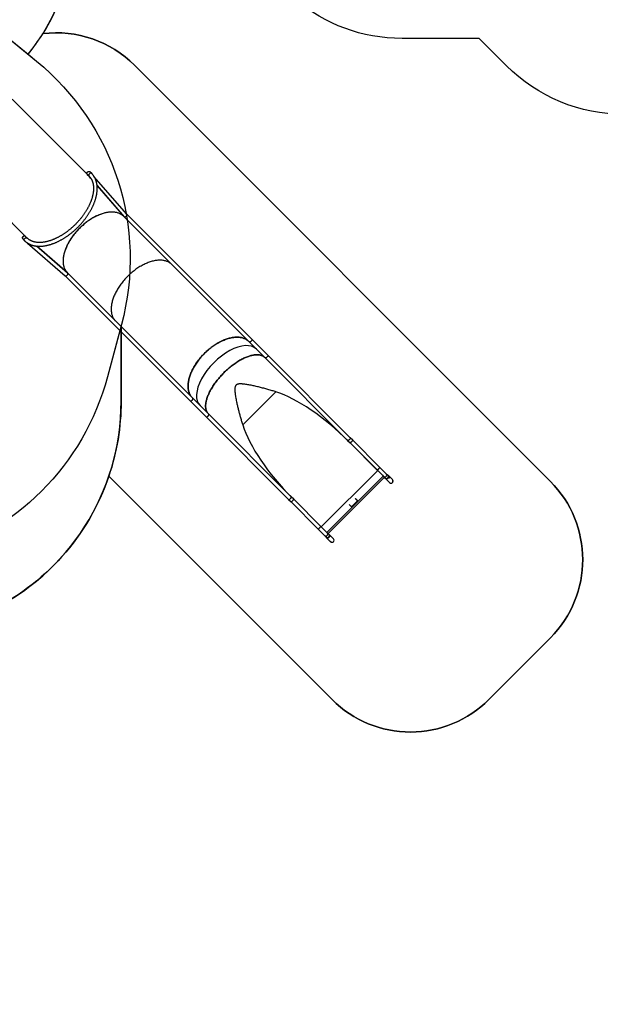
# Model space of a CAD drawing. Units: millimetres. Extents: x 5693 to 12807, y -656 to 2254.
# Drawn here: x 7525 to 8050, y -656 to 233 of the extents above; entities that cross this region are included whole.
import ezdxf

# ---------------------------------------------------------------- set-up
doc = ezdxf.new("R2010")
doc.units = ezdxf.units.MM
doc.header["$LTSCALE"] = 100
doc.header["$PDSIZE"] = -1
doc.layers.add('VP-DIM', color=7, linetype='Continuous')
doc.layers.add('VP-HIC', color=6, linetype='Continuous')
doc.layers.add('VP-EQ', color=7, linetype='Continuous', true_color=0x8a3492)
doc.dimstyles.new('Strefa', dxfattribs={"dimtxt": 14, "dimasz": 20, "dimexe": 20, "dimexo": 50, "dimgap": 20, "dimtad": 0, "dimdec": 0, "dimzin": 0, "dimdsep": 46, "dimtxsty": 'Standard', "dimcen": 0.09, "dimadec": 0, "dimazin": 0, "dimtfac": 1, "dimtdec": 4, "dimtofl": 0, "dimtmove": 0, "dimatfit": 3, "dimfxl": 70, "dimfxlon": 1, "dimtolj": 1, "dimtzin": 0, "dimarcsym": 0})

# ---------------------------------------------------------------- blocks, each defined once
blk = doc.blocks.new('*D22')
at = {"layer": 'Defpoints', "color": 0}
for p in [(6829.98, 1717.34), (7271.05, -656.41), (9500.85, -656.41)]:
    blk.add_point(p, dxfattribs=at)
at = {"layer": 'VP-DIM', "color": 0, "lineweight": -2}
for p, q in [((9400.85, 1717.34), (9550.85, 1717.34)), ((9500.85, 1667.34), (9500.85, 642.13)), ((9500.85, -606.41), (9500.85, 418.8)), ((9400.85, -656.41), (9550.85, -656.41))]:
    blk.add_line(p, q, dxfattribs=at)
at = {"layer": 'VP-DIM', "color": 0}
for points in [[(9509.18, 1667.34), (9492.52, 1667.34), (9500.85, 1717.34)], [(9492.52, -606.41), (9509.18, -606.41), (9500.85, -656.41)]]:
    blk.add_solid(points, dxfattribs=at)
at = {"layer": 'VP-DIM', "color": 0, "insert": (9500.85, 530.46), "char_height": 50, "attachment_point": 5, "rotation": 90}
blk.add_mtext('\\A1;2374', dxfattribs=at)
blk = doc.blocks.new('*D23')
at = {"layer": 'Defpoints', "color": 0}
for p in [(6900.6, 1546.03), (7293.95, -456.41), (9284.85, -456.41)]:
    blk.add_point(p, dxfattribs=at)
at = {"layer": 'VP-DIM', "color": 0, "lineweight": -2}
for p, q in [((9184.85, 1546.03), (9334.85, 1546.03)), ((9284.85, 1496.03), (9284.85, 643.68)), ((9284.85, -406.41), (9284.85, 437.01)), ((9184.85, -456.41), (9334.85, -456.41))]:
    blk.add_line(p, q, dxfattribs=at)
at = {"layer": 'VP-DIM', "color": 0}
for points in [[(9293.18, 1496.03), (9276.52, 1496.03), (9284.85, 1546.03)], [(9276.52, -406.41), (9293.18, -406.41), (9284.85, -456.41)]]:
    blk.add_solid(points, dxfattribs=at)
at = {"layer": 'VP-DIM', "color": 0, "insert": (9284.85, 540.34), "char_height": 50, "attachment_point": 5, "rotation": 90}
blk.add_mtext('\\A1;2002', dxfattribs=at)
blk = doc.blocks.new('306022')
at = {"layer": 'VP-EQ', "color": 7, "linetype": 'Continuous', "lineweight": 25}
for p, q in [((17382.91, 689.44), (17313.4, 758.95)), ((17257.54, 703.09), (17327.04, 633.58)), ((17381.29, 691.08), (17382.92, 689.46)), ((17382.89, 689.46), (17382.89, 689.48)), ((17382.91, 689.44), (17382.91, 689.44)), ((17385.3, 691.84), (17383.68, 693.46)), ((17416.93, 655.23), (17387.31, 689.36)), ((17390.12, 680.98), (17414.44, 652.97)), ((17390.14, 680.77), (17414.17, 653.23)), ((17414.17, 653.23), (17414.19, 653.25)), ((17414.18, 653.22), (17414.2, 653.24)), ((17457.62, 609.78), (17414.18, 653.22)), ((17414.46, 652.94), (17527.44, 539.96)), ((17529.82, 542.34), (17416.92, 655.25)), ((17323.03, 632.81), (17324.65, 631.19)), ((17327.03, 633.57), (17325.41, 635.19)), ((17327.03, 633.59), (17327.01, 633.6)), ((17327.14, 629.18), (17361.25, 599.56)), ((17363.52, 602.05), (17335.51, 626.37)), ((17363.26, 602.32), (17335.71, 626.35)), ((17527.13, 540.27), (17457.62, 609.78)), ((17361.24, 599.57), (17474.15, 486.66)), ((17363.24, 602.3), (17363.26, 602.32)), ((17363.25, 602.29), (17363.27, 602.31)), ((17363.27, 602.31), (17406.71, 558.87)), ((17476.53, 489.05), (17363.55, 602.02)), ((17406.71, 558.87), (17476.22, 489.36)), ((17527.44, 539.96), (17527.13, 540.27)), ((17527.44, 539.96), (17541.9, 525.5)), ((17544.28, 527.88), (17529.82, 542.34)), ((17541.9, 525.5), (17616.41, 450.99)), ((17616.41, 450.99), (17541.9, 525.5)), ((17618.79, 453.38), (17544.28, 527.88)), ((17476.22, 489.36), (17476.53, 489.05)), ((17490.99, 474.59), (17476.53, 489.05)), ((17551.56, 494.82), (17521.67, 464.93)), ((17474.15, 486.66), (17488.61, 472.2)), ((17488.61, 472.2), (17563.11, 397.7)), ((17565.49, 400.08), (17490.99, 474.59)), ((17490.99, 474.59), (17565.49, 400.08)), ((17616.41, 450.99), (17618.73, 448.67)), ((17618.73, 448.67), (17643.22, 424.18)), ((17618.73, 448.67), (17643.65, 423.75)), ((17621.12, 451.05), (17618.79, 453.38)), ((17645.6, 426.56), (17621.12, 451.05)), ((17592.73, 372.84), (17643.65, 423.75)), ((17597.71, 367.87), (17648.62, 418.78)), ((17643.65, 423.75), (17647.85, 419.55)), ((17651.38, 420.79), (17645.6, 426.56)), ((17647.85, 419.55), (17649, 418.4)), ((17649, 418.4), (17650.49, 416.91)), ((17652.87, 419.3), (17651.38, 420.79)), ((17656.98, 415.49), (17653.03, 419.44)), ((17598.77, 366.8), (17649.68, 417.72)), ((17598.77, 366.8), (17649.69, 417.71)), ((17650.34, 416.75), (17654.29, 412.8)), ((17563.11, 397.7), (17565.44, 395.37)), ((17565.44, 395.37), (17589.92, 370.89)), ((17567.82, 397.75), (17565.49, 400.08)), ((17592.31, 373.27), (17567.82, 397.75)), ((17567.82, 397.75), (17592.73, 372.84)), ((17619.9, 390.94), (17617.86, 392.97)), ((17620.04, 391.08), (17618.01, 393.11)), ((17625.55, 396.31), (17620.18, 390.94)), ((17625.35, 396.23), (17620.26, 391.14)), ((17623.38, 398.48), (17625.41, 396.45)), ((17623.52, 398.62), (17625.55, 396.59)), ((17589.92, 370.89), (17595.7, 365.11)), ((17596.94, 368.64), (17592.73, 372.84)), ((17595.7, 365.11), (17597.19, 363.62)), ((17598.09, 367.49), (17596.94, 368.64)), ((17599.57, 366), (17598.09, 367.49)), ((17598.09, 367.49), (17598.77, 366.8)), ((17603.43, 362.45), (17599.8, 366.08)), ((17599.89, 365.63), (17599.82, 365.66)), ((17597.11, 363.39), (17600.74, 359.77)), ((17600.78, 359.73), (17601.06, 359.44)), ((17603.75, 362.13), (17603.47, 362.41))]:
    blk.add_line(p, q, dxfattribs=at)
at = {"layer": 'VP-EQ', "color": 8, "linetype": 'Continuous', "lineweight": 25}
for p, q in [((17620.26, 391.14), (17620.07, 391.33)), ((17625.35, 396.23), (17625.16, 396.42))]:
    blk.add_line(p, q, dxfattribs=at)
at = {"layer": 'VP-EQ', "color": 7, "linetype": 'Continuous', "lineweight": 25, "flags": 128}
for points in [[(17380.96, 691.77), (17380.95, 691.79), (17380.92, 692), (17380.93, 692.21), (17380.96, 692.43), (17381.03, 692.65), (17381.13, 692.86), (17381.25, 693.06), (17381.4, 693.24), (17381.58, 693.41), (17381.77, 693.55), (17381.97, 693.67), (17382.19, 693.75), (17382.41, 693.81), (17382.62, 693.83), (17382.84, 693.82), (17382.99, 693.8)], [(17381.29, 691.08), (17381.23, 691.15), (17381.11, 691.32), (17381.02, 691.5), (17380.97, 691.71), (17380.95, 691.92), (17380.96, 692.14), (17381, 692.37), (17381.07, 692.59), (17381.18, 692.81), (17381.31, 693.01), (17381.47, 693.2), (17381.65, 693.37), (17381.84, 693.51), (17382.05, 693.63), (17382.27, 693.72), (17382.5, 693.78), (17382.72, 693.81), (17382.94, 693.8), (17383.15, 693.76), (17383.34, 693.69), (17383.52, 693.59), (17383.68, 693.46), (17383.68, 693.46)], [(17413.99, 653.4), (17413.71, 653.67), (17413.21, 654.09), (17412.69, 654.48), (17412.15, 654.85), (17411.58, 655.19), (17410.99, 655.51), (17410.38, 655.79), (17409.75, 656.05), (17409.09, 656.28), (17408.42, 656.49), (17407.73, 656.66), (17407.02, 656.81), (17406.29, 656.93), (17405.54, 657.02), (17404.77, 657.08), (17404, 657.11), (17403.2, 657.11), (17402.39, 657.08), (17401.57, 657.03), (17400.73, 656.94), (17399.89, 656.83), (17399.03, 656.69), (17398.16, 656.52), (17397.28, 656.32), (17396.4, 656.09), (17395.5, 655.84), (17394.6, 655.55), (17393.7, 655.24), (17392.79, 654.91), (17391.87, 654.54), (17390.95, 654.15), (17390.03, 653.73), (17389.11, 653.29), (17388.19, 652.82), (17387.27, 652.33), (17386.35, 651.82), (17385.43, 651.28), (17384.52, 650.71), (17383.61, 650.13), (17382.7, 649.52), (17381.8, 648.89), (17380.91, 648.24), (17380.03, 647.57), (17379.15, 646.88), (17378.28, 646.17), (17377.43, 645.44), (17376.58, 644.7), (17375.75, 643.94), (17374.93, 643.16), (17374.12, 642.37), (17373.33, 641.56), (17372.55, 640.74), (17371.79, 639.91), (17371.05, 639.06), (17370.32, 638.21), (17369.61, 637.34), (17368.92, 636.46), (17368.25, 635.58), (17367.6, 634.69), (17366.97, 633.79), (17366.36, 632.88), (17365.78, 631.97), (17365.21, 631.06), (17364.67, 630.14), (17364.16, 629.22), (17363.66, 628.3), (17363.2, 627.38), (17362.75, 626.45), (17362.34, 625.53), (17361.95, 624.62), (17361.58, 623.7), (17361.25, 622.79), (17360.94, 621.88), (17360.65, 620.98), (17360.4, 620.09), (17360.17, 619.2), (17359.97, 618.33), (17359.8, 617.46), (17359.66, 616.6), (17359.55, 615.75), (17359.46, 614.92), (17359.41, 614.1), (17359.38, 613.29), (17359.38, 612.49), (17359.41, 611.71), (17359.47, 610.95), (17359.56, 610.2), (17359.68, 609.47), (17359.83, 608.76), (17360, 608.07), (17360.2, 607.39), (17360.43, 606.74), (17360.69, 606.11), (17360.98, 605.5), (17361.3, 604.91), (17361.64, 604.34), (17362.01, 603.8), (17362.4, 603.28), (17362.82, 602.78), (17363.27, 602.31)], [(17322.69, 633.5), (17322.68, 633.55), (17322.66, 633.76), (17322.66, 633.97), (17322.7, 634.19), (17322.78, 634.41), (17322.88, 634.62), (17323.01, 634.82), (17323.16, 635), (17323.34, 635.16), (17323.53, 635.3), (17323.73, 635.41), (17323.95, 635.5), (17324.17, 635.55), (17324.38, 635.57), (17324.6, 635.55), (17324.72, 635.53)], [(17325.41, 635.19), (17325.34, 635.26), (17325.17, 635.38), (17324.98, 635.46), (17324.78, 635.52), (17324.57, 635.54), (17324.34, 635.53), (17324.12, 635.49), (17323.9, 635.42), (17323.68, 635.31), (17323.48, 635.18), (17323.29, 635.02), (17323.12, 634.84), (17322.97, 634.65), (17322.86, 634.44), (17322.77, 634.22), (17322.71, 633.99), (17322.68, 633.77), (17322.69, 633.55), (17322.73, 633.34), (17322.8, 633.14), (17322.9, 632.97), (17323.03, 632.81)], [(17457.62, 609.78), (17457.15, 610.23), (17456.65, 610.65), (17456.13, 611.04), (17455.59, 611.41), (17455.02, 611.75), (17454.43, 612.06), (17453.82, 612.35), (17453.19, 612.61), (17452.54, 612.84), (17451.86, 613.05), (17451.17, 613.22), (17450.46, 613.37), (17449.73, 613.48), (17448.98, 613.57), (17448.22, 613.63), (17447.44, 613.67), (17446.64, 613.67), (17445.83, 613.64), (17445.01, 613.58), (17444.18, 613.5), (17443.33, 613.39), (17442.47, 613.25), (17441.6, 613.07), (17440.73, 612.88), (17439.84, 612.65), (17438.95, 612.39), (17438.05, 612.11), (17437.14, 611.8), (17436.23, 611.46), (17435.31, 611.1), (17434.4, 610.71), (17433.48, 610.29), (17432.55, 609.85), (17431.63, 609.38), (17430.71, 608.89), (17429.79, 608.37), (17428.87, 607.83), (17427.96, 607.27), (17427.05, 606.68), (17426.14, 606.08), (17425.24, 605.45), (17424.35, 604.8), (17423.47, 604.13), (17422.59, 603.44), (17421.73, 602.73), (17420.87, 602), (17420.02, 601.26), (17419.19, 600.49), (17418.37, 599.72), (17417.56, 598.92), (17416.77, 598.12), (17415.99, 597.3), (17415.23, 596.46), (17414.49, 595.62), (17413.76, 594.76), (17413.05, 593.9), (17412.36, 593.02), (17411.69, 592.14), (17411.04, 591.24), (17410.41, 590.34), (17409.8, 589.44), (17409.22, 588.53), (17408.65, 587.61), (17408.11, 586.7), (17407.6, 585.78), (17407.11, 584.86), (17406.64, 583.93), (17406.2, 583.01), (17405.78, 582.09), (17405.39, 581.17), (17405.03, 580.26), (17404.69, 579.35), (17404.38, 578.44), (17404.09, 577.54), (17403.84, 576.65), (17403.61, 575.76), (17403.41, 574.89), (17403.24, 574.02), (17403.1, 573.16), (17402.99, 572.31), (17402.9, 571.48), (17402.85, 570.65), (17402.82, 569.85), (17402.82, 569.05), (17402.85, 568.27), (17402.91, 567.51), (17403, 566.76), (17403.12, 566.03), (17403.27, 565.32), (17403.44, 564.63), (17403.65, 563.95), (17403.88, 563.3), (17404.14, 562.67), (17404.42, 562.06), (17404.74, 561.47), (17405.08, 560.9), (17405.45, 560.36), (17405.84, 559.84), (17406.26, 559.34), (17406.71, 558.87)], [(17457.62, 609.78), (17457.15, 610.23), (17456.65, 610.65), (17456.13, 611.04), (17455.59, 611.41), (17455.02, 611.75), (17454.43, 612.06), (17453.82, 612.35), (17453.19, 612.61), (17452.54, 612.84), (17451.86, 613.05), (17451.17, 613.22), (17450.46, 613.37), (17449.73, 613.48), (17448.98, 613.57), (17448.22, 613.63), (17447.44, 613.67), (17446.64, 613.67), (17445.83, 613.64), (17445.01, 613.58), (17444.18, 613.5), (17443.33, 613.39), (17442.47, 613.25), (17441.6, 613.07), (17440.73, 612.88), (17439.84, 612.65), (17438.95, 612.39), (17438.05, 612.11), (17437.14, 611.8), (17436.23, 611.46), (17435.31, 611.1), (17434.4, 610.71), (17433.48, 610.29), (17432.55, 609.85), (17431.63, 609.38), (17430.71, 608.89), (17429.79, 608.37), (17428.87, 607.83), (17427.96, 607.27), (17427.05, 606.68), (17426.14, 606.08), (17425.24, 605.45), (17424.35, 604.8), (17423.47, 604.13), (17422.59, 603.44), (17421.73, 602.73), (17420.87, 602), (17420.02, 601.26), (17419.19, 600.49), (17418.37, 599.72), (17417.56, 598.92), (17416.77, 598.12), (17415.99, 597.3), (17415.23, 596.46), (17414.49, 595.62), (17413.76, 594.76), (17413.05, 593.9), (17412.36, 593.02), (17411.69, 592.14), (17411.04, 591.24), (17410.41, 590.34), (17409.8, 589.44), (17409.22, 588.53), (17408.65, 587.61), (17408.11, 586.7), (17407.6, 585.78), (17407.11, 584.86), (17406.64, 583.93), (17406.2, 583.01), (17405.78, 582.09), (17405.39, 581.17), (17405.03, 580.26), (17404.69, 579.35), (17404.38, 578.44), (17404.09, 577.54), (17403.84, 576.65), (17403.61, 575.76), (17403.41, 574.89), (17403.24, 574.02), (17403.1, 573.16), (17402.99, 572.31), (17402.9, 571.48), (17402.85, 570.65), (17402.82, 569.85), (17402.82, 569.05), (17402.85, 568.27), (17402.91, 567.51), (17403, 566.76), (17403.12, 566.03), (17403.27, 565.32), (17403.44, 564.63), (17403.65, 563.95), (17403.88, 563.3), (17404.14, 562.67), (17404.42, 562.06), (17404.74, 561.47), (17405.08, 560.9), (17405.45, 560.36), (17405.84, 559.84), (17406.26, 559.34), (17406.71, 558.87)], [(17476.22, 489.36), (17475.77, 489.83), (17475.35, 490.33), (17474.95, 490.85), (17474.59, 491.39), (17474.24, 491.96), (17473.93, 492.55), (17473.64, 493.16), (17473.38, 493.79), (17473.15, 494.45), (17472.95, 495.12), (17472.77, 495.81), (17472.63, 496.52), (17472.51, 497.25), (17472.42, 498), (17472.36, 498.76), (17472.33, 499.54), (17472.33, 500.34), (17472.35, 501.15), (17472.41, 501.97), (17472.5, 502.8), (17472.61, 503.65), (17472.75, 504.51), (17472.92, 505.38), (17473.12, 506.26), (17473.35, 507.14), (17473.6, 508.03), (17473.88, 508.93), (17474.2, 509.84), (17474.53, 510.75), (17474.9, 511.67), (17475.29, 512.58), (17475.7, 513.5), (17476.15, 514.43), (17476.61, 515.35), (17477.11, 516.27), (17477.62, 517.19), (17478.16, 518.11), (17478.73, 519.02), (17479.31, 519.93), (17479.92, 520.84), (17480.55, 521.74), (17481.2, 522.63), (17481.87, 523.51), (17482.56, 524.39), (17483.27, 525.26), (17484, 526.11), (17484.74, 526.96), (17485.5, 527.79), (17486.28, 528.61), (17487.07, 529.42), (17487.88, 530.21), (17488.7, 530.99), (17489.53, 531.75), (17490.38, 532.49), (17491.23, 533.22), (17492.1, 533.93), (17492.98, 534.62), (17493.86, 535.29), (17494.75, 535.94), (17495.65, 536.57), (17496.56, 537.18), (17497.47, 537.76), (17498.38, 538.33), (17499.3, 538.87), (17500.22, 539.38), (17501.14, 539.87), (17502.06, 540.34), (17502.98, 540.78), (17503.9, 541.2), (17504.82, 541.59), (17505.74, 541.96), (17506.65, 542.29), (17507.55, 542.6), (17508.45, 542.89), (17509.35, 543.14), (17510.23, 543.37), (17511.11, 543.57), (17511.98, 543.74), (17512.84, 543.88), (17513.68, 543.99), (17514.52, 544.08), (17515.34, 544.13), (17516.15, 544.16), (17516.94, 544.16), (17517.72, 544.13), (17518.49, 544.07), (17519.24, 543.98), (17519.96, 543.86), (17520.68, 543.71), (17521.37, 543.54), (17522.04, 543.34), (17522.7, 543.1), (17523.33, 542.84), (17523.94, 542.56), (17524.53, 542.24), (17525.1, 541.9), (17525.64, 541.53), (17526.16, 541.14), (17526.66, 540.72), (17527.13, 540.27)], [(17527.13, 540.27), (17526.66, 540.72), (17526.16, 541.14), (17525.64, 541.53), (17525.1, 541.9), (17524.54, 542.24), (17523.95, 542.55), (17523.34, 542.84), (17522.71, 543.1), (17522.06, 543.33), (17521.39, 543.53), (17520.7, 543.71), (17519.99, 543.86), (17519.26, 543.97), (17518.52, 544.06), (17517.75, 544.12), (17516.98, 544.16), (17516.19, 544.16), (17515.38, 544.14), (17514.56, 544.08), (17513.73, 544), (17512.88, 543.89), (17512.03, 543.75), (17511.16, 543.58), (17510.29, 543.38), (17509.41, 543.16), (17508.52, 542.9), (17507.62, 542.62), (17506.71, 542.32), (17505.81, 541.98), (17504.89, 541.62), (17503.98, 541.23), (17503.06, 540.82), (17502.14, 540.38), (17501.22, 539.92), (17500.3, 539.43), (17499.39, 538.92), (17498.47, 538.38), (17497.56, 537.82), (17496.65, 537.24), (17495.75, 536.63), (17494.85, 536.01), (17493.96, 535.36), (17493.08, 534.7), (17492.2, 534.01), (17491.34, 533.31), (17490.48, 532.58), (17489.64, 531.84), (17488.8, 531.08), (17487.98, 530.31), (17487.18, 529.52)], [(17486.96, 529.31), (17486.18, 528.5), (17485.4, 527.68), (17484.65, 526.85), (17483.91, 526.01), (17483.18, 525.15), (17482.48, 524.29), (17481.79, 523.41), (17481.13, 522.53), (17480.48, 521.64), (17479.85, 520.74), (17479.25, 519.84), (17478.67, 518.93), (17478.11, 518.02), (17477.57, 517.1), (17477.06, 516.18), (17476.57, 515.26), (17476.11, 514.35), (17475.67, 513.43), (17475.25, 512.51), (17474.87, 511.59), (17474.51, 510.68), (17474.17, 509.77), (17473.86, 508.87), (17473.58, 507.97), (17473.33, 507.08), (17473.11, 506.2), (17472.91, 505.32), (17472.74, 504.46), (17472.6, 503.6), (17472.49, 502.76), (17472.41, 501.93), (17472.35, 501.11), (17472.33, 500.3), (17472.33, 499.51), (17472.36, 498.73), (17472.42, 497.97), (17472.51, 497.23), (17472.63, 496.5), (17472.78, 495.79), (17472.95, 495.1), (17473.16, 494.43), (17473.39, 493.78), (17473.65, 493.15), (17473.94, 492.54), (17474.25, 491.95), (17474.59, 491.39), (17474.96, 490.84), (17475.35, 490.33), (17475.77, 489.83), (17476.22, 489.36)], [(17541.59, 525.81), (17541.21, 526.16), (17540.81, 526.49), (17540.39, 526.79), (17539.94, 527.06), (17539.47, 527.31), (17538.97, 527.53), (17538.45, 527.72), (17537.91, 527.89), (17537.35, 528.03), (17536.77, 528.14), (17536.17, 528.22), (17535.55, 528.28), (17534.9, 528.31), (17534.24, 528.31), (17533.57, 528.28), (17532.87, 528.23), (17532.16, 528.15), (17531.43, 528.04), (17530.69, 527.91), (17529.93, 527.74), (17529.16, 527.55), (17528.38, 527.34), (17527.58, 527.09), (17526.78, 526.82), (17525.96, 526.53), (17525.13, 526.21), (17524.3, 525.86), (17523.45, 525.49), (17522.6, 525.09), (17521.74, 524.67), (17520.88, 524.22), (17520.01, 523.75), (17519.14, 523.26), (17518.27, 522.75), (17517.39, 522.21), (17516.51, 521.65), (17515.64, 521.07), (17514.76, 520.47), (17513.88, 519.85), (17513.01, 519.21), (17512.14, 518.56), (17511.27, 517.88), (17510.41, 517.19), (17509.55, 516.48), (17508.7, 515.75), (17507.86, 515.01), (17507.02, 514.26), (17506.2, 513.49), (17505.38, 512.71), (17504.57, 511.91), (17503.78, 511.11), (17503, 510.29), (17502.23, 509.47), (17501.48, 508.63), (17500.74, 507.79), (17500.01, 506.94), (17499.3, 506.08), (17498.61, 505.22), (17497.93, 504.35), (17497.27, 503.48), (17496.64, 502.61), (17496.02, 501.73), (17495.42, 500.85), (17494.84, 499.97), (17494.28, 499.1), (17493.74, 498.22), (17493.23, 497.35), (17492.73, 496.47), (17492.27, 495.61), (17491.82, 494.74), (17491.4, 493.89), (17491, 493.03), (17490.63, 492.19), (17490.28, 491.36), (17489.96, 490.53), (17489.66, 489.71), (17489.39, 488.9), (17489.15, 488.11), (17488.93, 487.33), (17488.74, 486.56), (17488.58, 485.8), (17488.45, 485.06), (17488.34, 484.33), (17488.26, 483.62), (17488.2, 482.92), (17488.18, 482.24), (17488.18, 481.58), (17488.21, 480.94), (17488.27, 480.32), (17488.35, 479.72), (17488.46, 479.14), (17488.6, 478.57), (17488.77, 478.03), (17488.96, 477.52), (17489.18, 477.02), (17489.43, 476.55), (17489.7, 476.1), (17490, 475.68), (17490.33, 475.28), (17490.68, 474.9)], [(17490.68, 474.9), (17490.33, 475.28), (17490, 475.68), (17489.7, 476.1), (17489.43, 476.55), (17489.18, 477.02), (17488.96, 477.52), (17488.77, 478.03), (17488.6, 478.57), (17488.46, 479.14), (17488.35, 479.72), (17488.27, 480.32), (17488.21, 480.94), (17488.18, 481.58), (17488.18, 482.24), (17488.2, 482.92), (17488.26, 483.62), (17488.34, 484.33), (17488.45, 485.06), (17488.58, 485.8), (17488.74, 486.56), (17488.93, 487.33), (17489.15, 488.11), (17489.39, 488.9), (17489.66, 489.71), (17489.96, 490.53), (17490.28, 491.36), (17490.63, 492.19), (17491, 493.03), (17491.4, 493.89), (17491.82, 494.74), (17492.27, 495.61), (17492.73, 496.47), (17493.23, 497.35), (17493.74, 498.22), (17494.28, 499.1), (17494.84, 499.97), (17495.42, 500.85), (17496.02, 501.73), (17496.64, 502.61), (17497.27, 503.48), (17497.93, 504.35), (17498.61, 505.22), (17499.3, 506.08), (17500.01, 506.94), (17500.74, 507.79), (17501.48, 508.63), (17502.23, 509.47), (17503, 510.29), (17503.78, 511.11), (17504.57, 511.91), (17505.38, 512.71), (17506.2, 513.49), (17507.02, 514.26), (17507.86, 515.01), (17508.7, 515.75), (17509.55, 516.48), (17510.41, 517.19), (17511.27, 517.88), (17512.14, 518.56), (17513.01, 519.21), (17513.88, 519.85), (17514.76, 520.47), (17515.64, 521.07), (17516.51, 521.65), (17517.39, 522.21), (17518.27, 522.75), (17519.14, 523.26), (17520.01, 523.75), (17520.88, 524.22), (17521.74, 524.67), (17522.6, 525.09), (17523.45, 525.49), (17524.3, 525.86), (17525.13, 526.21), (17525.96, 526.53), (17526.78, 526.82), (17527.58, 527.09), (17528.38, 527.34), (17529.16, 527.55), (17529.93, 527.74), (17530.69, 527.91), (17531.43, 528.04), (17532.16, 528.15), (17532.87, 528.23), (17533.57, 528.28), (17534.24, 528.31), (17534.9, 528.31), (17535.55, 528.28), (17536.17, 528.22), (17536.77, 528.14), (17537.35, 528.03), (17537.91, 527.89), (17538.45, 527.72), (17538.97, 527.53), (17539.47, 527.31), (17539.94, 527.06), (17540.39, 526.79), (17540.81, 526.49), (17541.21, 526.16), (17541.59, 525.81)], [(17599.41, 366.38), (17599.18, 366.49), (17599.03, 366.55)]]:
    blk.add_lwpolyline(points, dxfattribs=at)
at = {"layer": 'VP-EQ', "color": 8, "linetype": 'Continuous', "lineweight": 25, "flags": 128}
for points in [[(17383.13, 691.62), (17382.97, 691.44), (17382.83, 691.24), (17382.72, 691.02), (17382.64, 690.8), (17382.59, 690.58), (17382.57, 690.35), (17382.58, 690.14), (17382.63, 689.93), (17382.71, 689.74), (17382.82, 689.57), (17382.92, 689.46)], [(17385.3, 691.84), (17385.18, 691.94), (17385.01, 692.05), (17384.82, 692.12), (17384.62, 692.17), (17384.4, 692.19), (17384.18, 692.17), (17383.95, 692.12), (17383.73, 692.04), (17383.52, 691.92), (17383.32, 691.79), (17383.13, 691.62)], [(17324.65, 631.19), (17324.55, 631.3), (17324.44, 631.48), (17324.36, 631.67), (17324.32, 631.87), (17324.3, 632.09), (17324.32, 632.31), (17324.37, 632.54), (17324.45, 632.76), (17324.56, 632.97), (17324.7, 633.17), (17324.87, 633.36)], [(17324.87, 633.36), (17325.05, 633.52), (17325.25, 633.66), (17325.46, 633.77), (17325.69, 633.85), (17325.91, 633.9), (17326.13, 633.92), (17326.35, 633.91), (17326.56, 633.86), (17326.75, 633.78), (17326.92, 633.67), (17327.03, 633.57)], [(17529.32, 540.47), (17529.14, 540.3), (17528.94, 540.15), (17528.75, 540.03), (17528.55, 539.92), (17528.35, 539.85), (17528.15, 539.8), (17527.97, 539.78), (17527.8, 539.79), (17527.65, 539.82), (17527.52, 539.89), (17527.44, 539.96)], [(17529.82, 542.34), (17529.89, 542.26), (17529.96, 542.13), (17530, 541.98), (17530.01, 541.81), (17529.99, 541.63), (17529.94, 541.44), (17529.86, 541.24), (17529.76, 541.04), (17529.63, 540.84), (17529.48, 540.65), (17529.32, 540.47)], [(17543.63, 526.15), (17543.46, 525.98), (17543.27, 525.83), (17543.08, 525.7), (17542.89, 525.58), (17542.7, 525.49), (17542.52, 525.43), (17542.36, 525.39), (17542.21, 525.38), (17542.08, 525.4), (17541.97, 525.45), (17541.9, 525.5)], [(17544.28, 527.88), (17544.34, 527.82), (17544.38, 527.71), (17544.4, 527.58), (17544.39, 527.43), (17544.35, 527.26), (17544.29, 527.08), (17544.2, 526.9), (17544.09, 526.71), (17543.95, 526.52), (17543.8, 526.33), (17543.63, 526.15)], [(17476.02, 487.17), (17476.19, 487.35), (17476.33, 487.54), (17476.46, 487.74), (17476.56, 487.94), (17476.64, 488.14), (17476.69, 488.33), (17476.71, 488.52), (17476.7, 488.68), (17476.66, 488.83), (17476.6, 488.96), (17476.53, 489.05)], [(17474.15, 486.66), (17474.23, 486.6), (17474.36, 486.53), (17474.51, 486.49), (17474.67, 486.48), (17474.86, 486.5), (17475.05, 486.55), (17475.25, 486.63), (17475.45, 486.73), (17475.65, 486.86), (17475.84, 487.01), (17476.02, 487.17)], [(17488.61, 472.2), (17488.67, 472.15), (17488.78, 472.11), (17488.91, 472.09), (17489.06, 472.1), (17489.23, 472.13), (17489.4, 472.2), (17489.59, 472.29), (17489.78, 472.4), (17489.97, 472.53), (17490.16, 472.69), (17490.34, 472.85)], [(17490.34, 472.85), (17490.5, 473.03), (17490.66, 473.22), (17490.79, 473.41), (17490.91, 473.6), (17490.99, 473.79), (17491.06, 473.96), (17491.1, 474.13), (17491.11, 474.28), (17491.09, 474.41), (17491.04, 474.52), (17490.99, 474.59)], [(17618.14, 451.65), (17617.96, 451.48), (17617.77, 451.32), (17617.58, 451.19), (17617.39, 451.08), (17617.21, 450.99), (17617.03, 450.92), (17616.86, 450.89), (17616.71, 450.88), (17616.58, 450.9), (17616.47, 450.94), (17616.41, 450.99)], [(17618.79, 453.38), (17618.84, 453.31), (17618.89, 453.2), (17618.91, 453.07), (17618.9, 452.92), (17618.86, 452.76), (17618.8, 452.58), (17618.71, 452.39), (17618.59, 452.2), (17618.46, 452.01), (17618.31, 451.82), (17618.14, 451.65)], [(17620.03, 449.75), (17619.86, 449.58), (17619.68, 449.42), (17619.52, 449.26), (17619.36, 449.11), (17619.21, 448.99), (17619.08, 448.88), (17618.96, 448.79), (17618.87, 448.72), (17618.8, 448.68), (17618.75, 448.66), (17618.73, 448.67)], [(17621.12, 451.05), (17621.12, 451.03), (17621.1, 450.98), (17621.06, 450.91), (17621, 450.82), (17620.91, 450.71), (17620.8, 450.58), (17620.67, 450.43), (17620.53, 450.27), (17620.37, 450.1), (17620.2, 449.93), (17620.03, 449.75)], [(17644.52, 425.27), (17644.34, 425.1), (17644.17, 424.93), (17644, 424.77), (17643.84, 424.63), (17643.7, 424.5), (17643.56, 424.39), (17643.45, 424.3), (17643.36, 424.23), (17643.29, 424.19), (17643.24, 424.18), (17643.22, 424.18)], [(17645.6, 426.56), (17645.61, 426.54), (17645.59, 426.5), (17645.55, 426.43), (17645.48, 426.33), (17645.4, 426.22), (17645.29, 426.09), (17645.16, 425.94), (17645.01, 425.78), (17644.86, 425.62), (17644.69, 425.44), (17644.52, 425.27)], [(17563.11, 397.7), (17563.18, 397.65), (17563.29, 397.6), (17563.42, 397.58), (17563.57, 397.59), (17563.73, 397.63), (17563.91, 397.69), (17564.1, 397.78), (17564.29, 397.89), (17564.48, 398.03), (17564.66, 398.18), (17564.84, 398.35)], [(17564.84, 398.35), (17565.01, 398.53), (17565.16, 398.71), (17565.3, 398.9), (17565.41, 399.1), (17565.5, 399.28), (17565.56, 399.46), (17565.6, 399.62), (17565.61, 399.77), (17565.59, 399.91), (17565.55, 400.01), (17565.49, 400.08)], [(17565.44, 395.37), (17565.46, 395.37), (17565.5, 395.38), (17565.57, 395.43), (17565.67, 395.49), (17565.78, 395.58), (17565.91, 395.69), (17566.06, 395.82), (17566.22, 395.96), (17566.39, 396.12), (17566.56, 396.28), (17566.73, 396.46)], [(17566.73, 396.46), (17566.91, 396.63), (17567.07, 396.8), (17567.23, 396.97), (17567.37, 397.13), (17567.5, 397.28), (17567.61, 397.41), (17567.7, 397.52), (17567.77, 397.62), (17567.81, 397.69), (17567.83, 397.74), (17567.82, 397.75)], [(17589.92, 370.89), (17589.94, 370.88), (17589.99, 370.9), (17590.06, 370.94), (17590.15, 371), (17590.27, 371.09), (17590.4, 371.2), (17590.55, 371.33), (17590.7, 371.47), (17590.87, 371.63), (17591.05, 371.8), (17591.22, 371.97)], [(17591.22, 371.97), (17591.39, 372.15), (17591.56, 372.32), (17591.72, 372.49), (17591.86, 372.65), (17591.99, 372.79), (17592.1, 372.92), (17592.19, 373.04), (17592.25, 373.13), (17592.3, 373.2), (17592.31, 373.25), (17592.31, 373.27)]]:
    blk.add_lwpolyline(points, dxfattribs=at)
at = {"layer": 'VP-EQ', "color": 7, "linetype": 'Continuous', "lineweight": 25}
for centre, radius, start, end in [((17373.65, 680.19), 13.09, 35.56068, 44.98678), ((17336.33, 642.88), 13.15, 225.02672, 236.595), ((17651.68, 418.1), 1.9, 197.64051, 1.76261), ((17651.68, 418.1), 1.7, 217.54293, 52.45707), ((17651.69, 418.11), 1.89, 1.58074, 72.6059), ((17651.68, 418.11), 1.68, 314.9683, 44.88611), ((17651.67, 418.11), 1.68, 225.09383, 315.18553), ((17655.63, 414.15), 1.9, 225.19082, 1.67815), ((17655.64, 414.15), 1.89, 1.59329, 44.98437), ((17598.46, 364.74), 1.9, 197.6268, 59.72442), ((17598.45, 364.74), 1.7, 217.54299, 52.45701), ((17598.38, 364.82), 1.68, 314.81447, 44.90617), ((17598.38, 364.81), 1.68, 225.11389, 315.0317), ((17602.4, 360.79), 1.9, 225.16727, 44.83273)]:
    blk.add_arc(centre, radius, start, end, dxfattribs=at)
at = {"layer": 'VP-EQ', "color": 8, "linetype": 'Continuous', "lineweight": 25}
for centre, start, end in [((17650.18, 419.59), 225.09383, 315.18553), ((17650.19, 419.6), 314.9683, 44.88611), ((17596.89, 366.3), 225.11389, 315.0317), ((17596.9, 366.3), 314.81447, 44.90617)]:
    blk.add_arc(centre, 1.68, start, end, dxfattribs=at)
at = {"layer": 'VP-EQ', "color": 7, "linetype": 'Continuous', "lineweight": 25}
for centre, major_axis, ratio, start_param, end_param in [((17415.68, 654.1), (1.23, 1.15), 0.590141, 3.120786, 6.262379), ((17362.39, 600.81), (1.15, 1.23), 0.590141, 3.162399, 6.303992), ((17508.6, 507.89), (25.46, 25.46), 0.516296, 0, 3.141593), ((17508.6, 507.89), (25.46, 25.46), 0.516296, 0, 3.141593), ((17591.74, 424.75), (68.08, -68.08), 0.373884, 1.570796, 2.513427), ((17591.74, 424.75), (68.08, -68.08), 0.373884, 3.769758, 4.712389)]:
    blk.add_ellipse(centre, major_axis=major_axis, ratio=ratio, start_param=start_param, end_param=end_param, dxfattribs=at)
for points, knots in [([(17324.65, 631.19), (17324.74, 631.1), (17325, 630.85), (17325.44, 630.45), (17325.97, 630), (17326.53, 629.58), (17327.11, 629.19), (17327.71, 628.81), (17328.32, 628.47), (17328.96, 628.14), (17329.62, 627.84), (17330.3, 627.57), (17330.99, 627.32), (17331.71, 627.09), (17332.44, 626.89), (17333.19, 626.72), (17333.95, 626.57), (17334.73, 626.45), (17335.53, 626.36), (17336.34, 626.29), (17337.17, 626.25), (17338, 626.24), (17338.85, 626.25), (17339.72, 626.29), (17340.59, 626.36), (17341.48, 626.45), (17342.37, 626.57), (17343.27, 626.72), (17344.18, 626.89), (17345.1, 627.09), (17346.03, 627.31), (17346.96, 627.56), (17347.9, 627.83), (17348.84, 628.13), (17349.78, 628.46), (17350.73, 628.8), (17351.69, 629.18), (17352.64, 629.57), (17353.6, 629.99), (17354.55, 630.44), (17355.51, 630.9), (17356.46, 631.39), (17357.42, 631.9), (17358.37, 632.43), (17359.32, 632.99), (17360.26, 633.56), (17361.21, 634.16), (17362.14, 634.77), (17363.08, 635.4), (17364, 636.06), (17364.92, 636.73), (17365.83, 637.42), (17366.74, 638.12), (17367.63, 638.85), (17368.52, 639.59), (17369.39, 640.35), (17370.26, 641.12), (17371.11, 641.9), (17371.96, 642.7), (17372.79, 643.52), (17373.6, 644.35), (17374.41, 645.19), (17375.2, 646.04), (17375.97, 646.9), (17376.73, 647.78), (17377.48, 648.66), (17378.2, 649.55), (17378.92, 650.45), (17379.61, 651.36), (17380.28, 652.28), (17380.94, 653.21), (17381.58, 654.14), (17382.2, 655.07), (17382.8, 656.01), (17383.38, 656.96), (17383.93, 657.91), (17384.47, 658.86), (17384.99, 659.81), (17385.48, 660.77), (17385.95, 661.72), (17386.4, 662.68), (17386.82, 663.64), (17387.22, 664.59), (17387.6, 665.54), (17387.96, 666.49), (17388.29, 667.44), (17388.59, 668.38), (17388.87, 669.32), (17389.13, 670.26), (17389.36, 671.18), (17389.56, 672.1), (17389.74, 673.02), (17389.89, 673.92), (17390.01, 674.82), (17390.11, 675.71), (17390.18, 676.59), (17390.23, 677.46), (17390.25, 678.31), (17390.24, 679.16), (17390.2, 679.99), (17390.14, 680.8), (17390.05, 681.61), (17389.94, 682.39), (17389.8, 683.17), (17389.63, 683.92), (17389.43, 684.66), (17389.21, 685.38), (17388.96, 686.09), (17388.69, 686.77), (17388.39, 687.44), (17388.07, 688.08), (17387.72, 688.7), (17387.35, 689.31), (17386.95, 689.89), (17386.53, 690.45), (17386.09, 690.99), (17385.68, 691.45), (17385.41, 691.73), (17385.3, 691.84)], [0, 0, 0, 0, 0.0046909, 0.0130972, 0.0215046, 0.029917, 0.0383381, 0.0467715, 0.0552202, 0.0636869, 0.0721738, 0.0806826, 0.0892143, 0.0977694, 0.1063479, 0.1149493, 0.1235727, 0.1322168, 0.1408801, 0.1495608, 0.1582571, 0.1669671, 0.175689, 0.1844209, 0.193161, 0.2019078, 0.2106599, 0.2194158, 0.2281746, 0.236935, 0.2456963, 0.2544576, 0.2632182, 0.2719776, 0.2807355, 0.2894915, 0.2982455, 0.3069973, 0.3157467, 0.3244938, 0.3332384, 0.3419806, 0.3507204, 0.3594579, 0.3681931, 0.3769262, 0.3856573, 0.3943864, 0.4031138, 0.4118394, 0.4205636, 0.4292863, 0.4380078, 0.4467282, 0.4554476, 0.4641662, 0.4728842, 0.4816017, 0.4903188, 0.4990358, 0.5077527, 0.5164697, 0.5251869, 0.5339044, 0.5426225, 0.5513413, 0.5600609, 0.5687815, 0.5775032, 0.5862263, 0.5949507, 0.6036768, 0.6124045, 0.6211342, 0.6298659, 0.6385997, 0.6473357, 0.6560742, 0.6648151, 0.6735587, 0.6823048, 0.6910536, 0.6998052, 0.7085594, 0.7173163, 0.7260758, 0.7348376, 0.7436017, 0.7523677, 0.7611352, 0.7699039, 0.7786731, 0.7874419, 0.7962095, 0.8049749, 0.813737, 0.8224943, 0.8312455, 0.839989, 0.8487229, 0.8574455, 0.8661548, 0.8748488, 0.8835256, 0.8921833, 0.9008203, 0.9094351, 0.9180266, 0.9265942, 0.9351376, 0.9436573, 0.9521541, 0.9606295, 0.9690856, 0.977525, 0.9859508, 0.9943663, 1, 1, 1, 1]), ([(17382.92, 689.46), (17382.99, 689.38), (17383.2, 689.17), (17383.54, 688.79), (17383.93, 688.31), (17384.29, 687.81), (17384.63, 687.29), (17384.95, 686.75), (17385.25, 686.2), (17385.52, 685.62), (17385.76, 685.02), (17385.98, 684.41), (17386.18, 683.78), (17386.35, 683.13), (17386.5, 682.46), (17386.62, 681.78), (17386.72, 681.08), (17386.8, 680.37), (17386.85, 679.64), (17386.87, 678.9), (17386.88, 678.14), (17386.85, 677.37), (17386.81, 676.59), (17386.73, 675.8), (17386.64, 674.99), (17386.51, 674.17), (17386.37, 673.34), (17386.2, 672.5), (17386, 671.65), (17385.78, 670.8), (17385.54, 669.93), (17385.27, 669.06), (17384.98, 668.18), (17384.66, 667.3), (17384.32, 666.41), (17383.96, 665.51), (17383.57, 664.62), (17383.16, 663.72), (17382.73, 662.81), (17382.28, 661.91), (17381.8, 661.01), (17381.3, 660.1), (17380.79, 659.2), (17380.25, 658.3), (17379.68, 657.4), (17379.1, 656.5), (17378.5, 655.61), (17377.89, 654.72), (17377.25, 653.84), (17376.59, 652.96), (17375.92, 652.09), (17375.23, 651.23), (17374.52, 650.38), (17373.8, 649.54), (17373.06, 648.7), (17372.31, 647.88), (17371.54, 647.06), (17370.76, 646.26), (17369.97, 645.47), (17369.17, 644.7), (17368.35, 643.94), (17367.52, 643.19), (17366.68, 642.46), (17365.84, 641.74), (17364.98, 641.04), (17364.12, 640.35), (17363.25, 639.68), (17362.37, 639.03), (17361.48, 638.4), (17360.6, 637.79), (17359.7, 637.2), (17358.8, 636.62), (17357.9, 636.07), (17357, 635.53), (17356.1, 635.02), (17355.19, 634.53), (17354.29, 634.06), (17353.39, 633.62), (17352.48, 633.19), (17351.58, 632.79), (17350.69, 632.41), (17349.8, 632.05), (17348.91, 631.72), (17348.02, 631.41), (17347.15, 631.13), (17346.28, 630.87), (17345.42, 630.63), (17344.56, 630.42), (17343.72, 630.23), (17342.88, 630.07), (17342.06, 629.93), (17341.24, 629.82), (17340.44, 629.73), (17339.65, 629.67), (17338.88, 629.63), (17338.11, 629.61), (17337.36, 629.62), (17336.63, 629.65), (17335.91, 629.71), (17335.2, 629.79), (17334.51, 629.9), (17333.84, 630.03), (17333.18, 630.18), (17332.54, 630.36), (17331.92, 630.56), (17331.32, 630.79), (17330.73, 631.03), (17330.16, 631.31), (17329.61, 631.6), (17329.08, 631.92), (17328.57, 632.27), (17328.08, 632.64), (17327.61, 633.03), (17327.26, 633.34), (17327.08, 633.53), (17327.03, 633.57)], [0, 0, 0, 0, 0.004594, 0.013923, 0.023246, 0.032555, 0.041841, 0.051097, 0.06032, 0.069505, 0.078653, 0.087763, 0.096836, 0.105876, 0.114884, 0.123865, 0.13282, 0.141754, 0.15067, 0.15957, 0.168458, 0.177335, 0.186204, 0.195067, 0.203925, 0.21278, 0.221633, 0.230486, 0.239338, 0.248191, 0.257045, 0.2659, 0.274757, 0.283617, 0.29248, 0.301344, 0.310212, 0.319083, 0.327956, 0.336833, 0.345712, 0.354593, 0.363478, 0.372365, 0.381254, 0.390146, 0.399039, 0.407935, 0.416832, 0.425731, 0.434632, 0.443534, 0.452437, 0.461341, 0.470246, 0.479151, 0.488057, 0.496963, 0.50587, 0.514776, 0.523682, 0.532588, 0.541493, 0.550398, 0.559301, 0.568204, 0.577105, 0.586004, 0.594902, 0.603799, 0.612693, 0.621585, 0.630475, 0.639363, 0.648248, 0.657131, 0.66601, 0.674887, 0.683761, 0.692631, 0.701499, 0.710363, 0.719225, 0.728083, 0.736939, 0.745791, 0.754641, 0.763489, 0.772336, 0.781181, 0.790025, 0.79887, 0.807715, 0.816563, 0.825414, 0.83427, 0.843132, 0.852004, 0.860886, 0.869781, 0.878693, 0.887624, 0.896577, 0.905556, 0.914564, 0.923604, 0.932679, 0.941791, 0.950942, 0.96013, 0.969355, 0.978615, 0.987903, 0.997213, 1, 1, 1, 1]), ([(17414.17, 653.23), (17414.17, 653.23), (17413.89, 653.51), (17413.31, 654.03), (17412.37, 654.73), (17411.36, 655.34), (17410.27, 655.86), (17409.13, 656.29), (17407.92, 656.64), (17406.65, 656.89), (17405.33, 657.05), (17403.95, 657.13), (17402.53, 657.11), (17401.05, 657), (17399.54, 656.79), (17397.98, 656.5), (17396.39, 656.11), (17394.78, 655.63), (17393.15, 655.06), (17391.51, 654.41), (17389.87, 653.67), (17388.23, 652.86), (17386.59, 651.97), (17384.97, 651.01), (17383.35, 649.97), (17381.75, 648.87), (17380.16, 647.69), (17378.61, 646.45), (17377.07, 645.15), (17375.57, 643.79), (17374.11, 642.37), (17372.69, 640.91), (17371.33, 639.41), (17370.03, 637.88), (17368.79, 636.32), (17367.62, 634.73), (17366.51, 633.13), (17365.47, 631.52), (17364.51, 629.89), (17363.62, 628.25), (17362.81, 626.61), (17362.08, 624.97), (17361.42, 623.33), (17360.86, 621.7), (17360.38, 620.09), (17359.99, 618.5), (17359.69, 616.94), (17359.49, 615.43), (17359.38, 613.96), (17359.36, 612.53), (17359.43, 611.15), (17359.59, 609.83), (17359.85, 608.56), (17360.19, 607.36), (17360.62, 606.21), (17361.15, 605.13), (17361.76, 604.11), (17362.46, 603.17), (17362.98, 602.59), (17363.26, 602.32), (17363.26, 602.32)], [0, 0, 0, 0, 0.000064, 0.018103, 0.036054, 0.053935, 0.071761, 0.089547, 0.107307, 0.125054, 0.1428, 0.16056, 0.178346, 0.196172, 0.214053, 0.232004, 0.250043, 0.268081, 0.286032, 0.303913, 0.321739, 0.339525, 0.357285, 0.375032, 0.392778, 0.410538, 0.428324, 0.44615, 0.464031, 0.481982, 0.50002, 0.518059, 0.53601, 0.553891, 0.571717, 0.589503, 0.607262, 0.625009, 0.642756, 0.660515, 0.678301, 0.696127, 0.714008, 0.731959, 0.749998, 0.768036, 0.785987, 0.803868, 0.821694, 0.83948, 0.85724, 0.874987, 0.892734, 0.910493, 0.92828, 0.946106, 0.963987, 0.981938, 0.999976, 1, 1, 1, 1]), ([(17487.18, 529.52), (17487.17, 529.53), (17487.14, 529.55), (17487.1, 529.56), (17487.05, 529.55), (17487.01, 529.53), (17486.97, 529.49), (17486.94, 529.45), (17486.93, 529.4), (17486.94, 529.36), (17486.95, 529.33), (17486.96, 529.31), (17486.96, 529.31)], [0, 0, 0, 0, 0.107372, 0.214744, 0.322116, 0.429489, 0.536861, 0.644232, 0.751604, 0.858977, 0.966349, 1, 1, 1, 1]), ([(17551.61, 494.8), (17551.45, 494.85), (17550.66, 495.1), (17549.23, 495.55), (17547.33, 496.13), (17544.78, 496.87), (17541.6, 497.76), (17537.79, 498.75), (17534.6, 499.52), (17532.06, 500.09), (17530.14, 500.5), (17528.23, 500.88), (17526.32, 501.22), (17524.41, 501.53), (17522.82, 501.73), (17521.54, 501.86), (17520.57, 501.92), (17519.6, 501.95), (17518.73, 501.92), (17517.96, 501.83), (17517.31, 501.7), (17516.77, 501.53), (17516.35, 501.33), (17516.03, 501.13), (17515.7, 500.86), (17515.4, 500.52), (17515.15, 500.13), (17514.97, 499.73), (17514.83, 499.32), (17514.69, 498.76), (17514.6, 498.06), (17514.55, 497.22), (17514.55, 496.11), (17514.64, 494.71), (17514.83, 493.03), (17515.1, 491.19), (17515.44, 489.17), (17515.86, 486.99), (17516.39, 484.44), (17517.05, 481.51), (17517.86, 478.21), (17518.73, 474.89), (17519.66, 471.55), (17520.64, 468.21), (17521.34, 465.99), (17521.69, 464.88)], [0, 0, 0, 0, 0.0066037, 0.0330193, 0.0594349, 0.0858587, 0.1387601, 0.1915967, 0.2444932, 0.2710356, 0.2975778, 0.3241554, 0.3507325, 0.3771491, 0.4035874, 0.4168808, 0.4301731, 0.4435526, 0.4569254, 0.4659375, 0.4750126, 0.4840426, 0.4886811, 0.4933749, 0.4993014, 0.505409, 0.5113334, 0.5173876, 0.523083, 0.5288253, 0.5405215, 0.5519118, 0.5633071, 0.5862991, 0.609555, 0.6328379, 0.6631448, 0.6934572, 0.7237667, 0.7694137, 0.815061, 0.8612119, 0.9073626, 0.9536815, 1, 1, 1, 1]), ([(17653.83, 418.28), (17653.83, 418.27), (17653.84, 418.25), (17653.86, 418.18), (17653.89, 418.07), (17653.91, 417.93), (17653.91, 417.78), (17653.91, 417.65), (17653.89, 417.53), (17653.87, 417.46), (17653.85, 417.42), (17653.84, 417.43), (17653.85, 417.49), (17653.85, 417.59), (17653.86, 417.72), (17653.86, 417.87), (17653.85, 418.01), (17653.84, 418.13), (17653.83, 418.22), (17653.82, 418.27), (17653.82, 418.28), (17653.83, 418.28)], [0, 0, 0, 0, 0.052769, 0.105505, 0.159077, 0.213229, 0.266487, 0.318806, 0.371533, 0.425403, 0.479433, 0.53231, 0.584538, 0.637611, 0.691715, 0.74545, 0.79802, 0.850417, 0.903856, 0.958022, 1, 1, 1, 1]), ([(17654.13, 417.97), (17654.13, 417.97), (17654.14, 417.95), (17654.17, 417.87), (17654.19, 417.76), (17654.21, 417.62), (17654.22, 417.48), (17654.21, 417.34), (17654.19, 417.23), (17654.17, 417.15), (17654.16, 417.12), (17654.15, 417.13), (17654.15, 417.19), (17654.16, 417.29), (17654.16, 417.42), (17654.16, 417.56), (17654.16, 417.7), (17654.14, 417.83), (17654.13, 417.92), (17654.12, 417.97), (17654.13, 417.97), (17654.13, 417.97)], [0, 0, 0, 0, 0.052769, 0.105505, 0.159077, 0.213229, 0.266487, 0.318806, 0.371533, 0.425403, 0.479433, 0.53231, 0.584538, 0.637611, 0.691715, 0.74545, 0.79802, 0.850417, 0.903856, 0.958022, 1, 1, 1, 1]), ([(17657.11, 415.11), (17657.12, 415.1), (17657.13, 415.08), (17657.18, 414.97), (17657.22, 414.82), (17657.26, 414.62), (17657.27, 414.42), (17657.26, 414.23), (17657.22, 414.07), (17657.18, 413.95), (17657.15, 413.9), (17657.14, 413.91), (17657.15, 413.99), (17657.17, 414.12), (17657.19, 414.3), (17657.2, 414.5), (17657.18, 414.7), (17657.16, 414.88), (17657.13, 415.01), (17657.11, 415.1), (17657.11, 415.1), (17657.11, 415.11)], [0, 0, 0, 0, 0.051844, 0.103624, 0.157057, 0.211701, 0.264612, 0.315672, 0.367383, 0.421291, 0.475797, 0.528063, 0.578798, 0.631028, 0.685461, 0.739472, 0.791193, 0.84226, 0.895097, 0.94971, 1, 1, 1, 1]), ([(17625.41, 396.45), (17625.42, 396.44), (17625.44, 396.41), (17625.43, 396.36), (17625.41, 396.3), (17625.38, 396.26), (17625.36, 396.24), (17625.35, 396.23)], [0, 0, 0, 0, 0.249997, 0.529864, 0.725205, 0.921479, 1, 1, 1, 1]), ([(17625.55, 396.59), (17625.57, 396.57), (17625.6, 396.52), (17625.6, 396.42), (17625.56, 396.34), (17625.55, 396.31)], [0, 0, 0, 0, 0.357809, 0.756717, 1, 1, 1, 1]), ([(17620.18, 390.94), (17620.14, 390.93), (17620.07, 390.89), (17619.98, 390.89), (17619.92, 390.91), (17619.9, 390.93), (17619.9, 390.94)], [0, 0, 0, 0, 0.300914, 0.600464, 0.939764, 1, 1, 1, 1]), ([(17620.26, 391.14), (17620.25, 391.13), (17620.23, 391.11), (17620.19, 391.08), (17620.14, 391.06), (17620.1, 391.05), (17620.06, 391.06), (17620.04, 391.07), (17620.04, 391.08)], [0, 0, 0, 0, 0.095592, 0.259715, 0.432013, 0.625815, 0.851174, 1, 1, 1, 1]), ([(17599.76, 365.81), (17599.75, 365.82), (17599.73, 365.84), (17599.71, 365.85), (17599.7, 365.86)], [0, 0, 0, 0, 0.639083, 1, 1, 1, 1]), ([(17599.73, 365.82), (17599.75, 365.81), (17599.78, 365.79), (17599.8, 365.77), (17599.8, 365.77)], [0, 0, 0, 0, 0.761809, 1, 1, 1, 1]), ([(17599.83, 365.63), (17599.84, 365.63), (17599.87, 365.62), (17599.89, 365.6), (17599.91, 365.59)], [0, 0, 0, 0, 0.352289, 1, 1, 1, 1]), ([(17597.78, 362.82), (17597.82, 362.79), (17597.9, 362.75), (17598.02, 362.69), (17598.12, 362.65), (17598.19, 362.63), (17598.2, 362.62), (17598.18, 362.62), (17598.1, 362.64), (17598, 362.68), (17597.88, 362.74), (17597.76, 362.81), (17597.64, 362.89), (17597.55, 362.96), (17597.49, 363.02), (17597.46, 363.05), (17597.46, 363.04), (17597.5, 363.01), (17597.58, 362.95), (17597.67, 362.88), (17597.75, 362.84), (17597.78, 362.82)], [0, 0, 0, 0, 0.052787, 0.105544, 0.159093, 0.213252, 0.266523, 0.318785, 0.371492, 0.425388, 0.479396, 0.532282, 0.584569, 0.637639, 0.691727, 0.745489, 0.798025, 0.850374, 0.903833, 0.957998, 1, 1, 1, 1]), ([(17598.08, 362.51), (17598.12, 362.49), (17598.21, 362.44), (17598.33, 362.39), (17598.43, 362.35), (17598.49, 362.32), (17598.51, 362.31), (17598.48, 362.31), (17598.41, 362.33), (17598.31, 362.37), (17598.18, 362.43), (17598.06, 362.51), (17597.95, 362.58), (17597.86, 362.66), (17597.79, 362.72), (17597.76, 362.75), (17597.77, 362.74), (17597.81, 362.7), (17597.88, 362.64), (17597.98, 362.58), (17598.05, 362.53), (17598.08, 362.51)], [0, 0, 0, 0, 0.052787, 0.105544, 0.159093, 0.213252, 0.266523, 0.318785, 0.371492, 0.425388, 0.479396, 0.532282, 0.584569, 0.637639, 0.691727, 0.745489, 0.798025, 0.850374, 0.903833, 0.957998, 1, 1, 1, 1]), ([(17600.74, 359.77), (17600.76, 359.74), (17600.82, 359.69), (17600.95, 359.59), (17601.06, 359.52), (17601.11, 359.48)], [0, 0, 0, 0, 0.307423, 0.667839, 1, 1, 1, 1]), ([(17601.11, 359.48), (17601.17, 359.45), (17601.29, 359.39), (17601.46, 359.32), (17601.6, 359.27), (17601.7, 359.24), (17601.73, 359.23), (17601.69, 359.23), (17601.59, 359.24), (17601.44, 359.29), (17601.27, 359.36), (17601.09, 359.46), (17600.94, 359.58), (17600.82, 359.69), (17600.77, 359.73), (17600.75, 359.76)], [0, 0, 0, 0, 0.077351, 0.154618, 0.234088, 0.315533, 0.394453, 0.470205, 0.547113, 0.627592, 0.708684, 0.786576, 0.86251, 0.940344, 1, 1, 1, 1]), ([(17603.47, 362.41), (17603.48, 362.4), (17603.52, 362.36), (17603.54, 362.34), (17603.52, 362.35), (17603.48, 362.4), (17603.44, 362.44), (17603.43, 362.45)], [0, 0, 0, 0, 0.09362, 0.374819, 0.64446, 0.9062, 1, 1, 1, 1])]:
    blk.add_open_spline(points, degree=3, knots=knots, dxfattribs=at)
blk = doc.blocks.new('30602 2d')
at = {"layer": 'VP-EQ', "color": 0}
for points in [[(8646.91, 25.59), (8586.38, -35.13, -0.414214), (8444.96, -35.36), (8197.58, 211.23), (8177.46, 191.11, -0.414214), (7965.33, 191.11), (7940.67, 215.77), (7870.9, 215.77, -0.361284), (7723.43, 338.33, -0.076923)], [(7572.1, 309.96, -0.140141), (7546.41, 220.1, -0.230546), (7629.18, 191.54), (8004.85, -184.13, -0.413847), (8004.94, -325.46), (7949.33, -381.21, -0.41458), (7807.82, -381.3), (7605.98, -179.46, -0.204307), (7496.19, -302.28), (7460.71, -336.53, -0.092786), (7396.2, -379.06), (7396.2, -556.41, -0.414214), (7296.2, -656.41), (7245.9, -656.41, -0.414214), (7145.9, -556.41), (7145.9, -371.7, -0.161469), (7060.02, -288.46), (7020.33, -248.61, -0.199643)]]:
    blk.add_lwpolyline(points, format="xyb", dxfattribs=at)
blk.add_blockref('306022', (-9794.74, -598.13), dxfattribs=at)

msp = doc.modelspace()

# ---------------------------------------------------------------- linework, layer by layer
at = {"layer": 'VP-HIC', "color": 30}
msp.add_lwpolyline([(7297.02, 276.59, -0.234771), (7496.63, 231.19), (7540.71, 195.19, -0.295091), (7617.39, -42.48), (7604.68, -89.93, -0.57735), (7219.88, -193.04), (7147.43, -120.6, -0.348133), (7114.55, 163.16, -0.373742), (6864.47, 331.94), (6853.43, 373.15, -0.241171), (6897.45, 578.16), (6933.44, 622.23, -0.295091), (7171.11, 698.92), (7218.7, 686.17, -0.57735), (7321.81, 301.37)], format="xyb", close=True, dxfattribs=at)
at = {"layer": 'VP-HIC', "color": 3}
msp.add_lwpolyline([(7723.43, 338.33, 0.080169), (7782.16, 323.66, 0.108221), (7839.75, 295.33, 0.105586), (7893.43, 263.01, 0.083074), (7942.25, 254.84), (8027.35, 254.84, 0.414214), (8177.35, 404.84), (8177.35, 412.72), (8188.9, 412.72, 0.034564), (8212.32, 414.34, -0.381708), (8201.11, 214.76), (8177.46, 191.11, -0.414214), (7965.33, 191.11), (7940.67, 215.77), (7870.9, 215.77, -0.361284)], format="xyb", close=True, dxfattribs=at)
at = {"layer": 'VP-HIC', "color": 6}
msp.add_lwpolyline([(7297.02, 276.59, -0.234771), (7496.63, 231.19), (7533, 201.49, 0.174733), (7572.1, 309.96)], format="xyb", dxfattribs=at)
at = {"layer": 'VP-HIC', "color": 1}
for points in [[(7533, 201.49), (7540.71, 195.19, -0.295091), (7617.39, -42.48), (7617.07, -43.66), (7617.07, -112.12, -0.08179), (7605.98, -179.46), (7807.82, -381.3, 0.41458), (7949.33, -381.21), (8004.94, -325.46, 0.413847), (8004.85, -184.13), (7629.18, 191.54, 0.230546), (7546.41, 220.1, 0.070855)], [(7533, 201.49, 0.033766), (7546.41, 220.1, 0.140141)]]:
    msp.add_lwpolyline(points, format="xyb", dxfattribs=at)
at = {"layer": 'VP-HIC', "color": 2}
msp.add_lwpolyline([(7617.07, -43.66), (7604.68, -89.93, -0.57735), (7219.88, -193.04), (7147.43, -120.6, -0.088906), (7101.08, -53.99, 0.070232), (7092.87, -112.12), (7092.87, -185.47, 0.414214), (7302.87, -395.47), (7314.84, -395.47, 0.194379), (7460.71, -336.53), (7496.19, -302.28, 0.290959), (7617.07, -112.12)], format="xyb", close=True, dxfattribs=at)

# ---------------------------------------------------------------- block references
at = {"layer": 'VP-EQ', "color": 0}
msp.add_blockref('30602 2d', (0, 0), dxfattribs=at)

# ---------------------------------------------------------------- dimensions: what is measured, and where the dimension line sits
at = {"layer": 'VP-DIM', "color": 0}
for base, p1, p2, picture, middle in [((9500.85, -656.41), (6829.98, 1717.34), (7271.05, -656.41), '*D22', (9500.85, 530.46)), ((9284.85, -456.41), (6900.6, 1546.03), (7293.95, -456.41), '*D23', (9284.85, 540.34))]:
    dim = msp.add_linear_dim(base=base, p1=p1, p2=p2, angle=90, dimstyle='Strefa', override={"dimtxt": 50, "dimasz": 50, "dimexe": 50, "dimexo": 80, "dimfxl": 100}, dxfattribs=at)
    dim.commit()
    dim.dimension.update_dxf_attribs({"geometry": picture, "text_midpoint": middle, "dimtype": 160})

doc.saveas('drawing.dxf')
